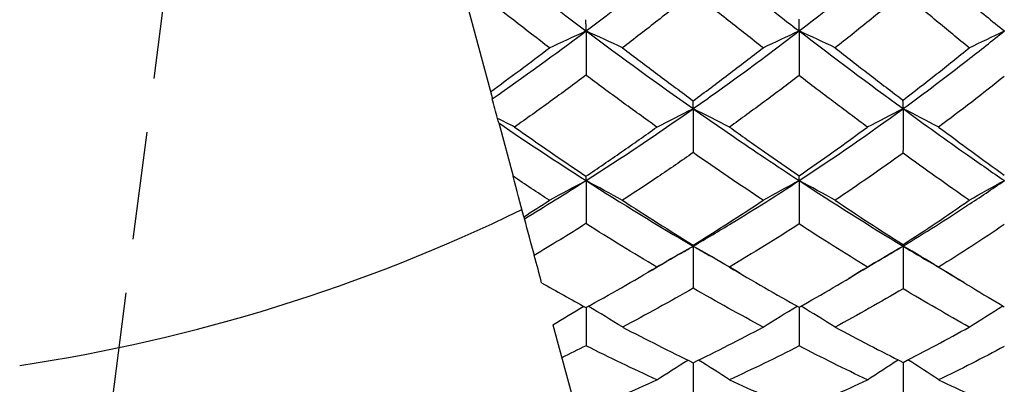
# Model space of a CAD drawing. Units: millimetres. Extents: x 182 to 763, y 258 to 1160.
# Drawn here: x 647 to 658, y 705 to 709 of the extents above; entities that cross this region are included whole.
import ezdxf

# ---------------------------------------------------------------- set-up
doc = ezdxf.new("R2010")
doc.units = ezdxf.units.MM
doc.header["$LTSCALE"] = 0.1
doc.linetypes.add('CENTER', pattern=[50.8, 31.75, -6.35, 6.35, -6.35])
doc.linetypes.add('HIDDEN', pattern=[0.375, 0.25, -0.125])
doc.layers.get('Defpoints').update_dxf_attribs({"linetype": 'CENTER'})
doc.styles.add('BLAIR ITC', font='txt', dxfattribs={"height": 7})
doc.dimstyles.new('BLAIR ITC', dxfattribs={"dimtxt": 7, "dimasz": 7, "dimexe": 3.5, "dimexo": 2.5, "dimgap": 2, "dimtad": 0, "dimdec": 0, "dimdsep": 46, "dimtxsty": 'BLAIR ITC', "dimcen": 0.09, "dimclrd": 8, "dimclre": 8, "dimclrt": 256, "dimadec": 0, "dimazin": 0, "dimtfac": 1, "dimtdec": 0, "dimtmove": 0, "dimatfit": 3, "dimfxl": 1, "dimtfill": 1, "dimtolj": 1, "dimtzin": 0, "dimarcsym": 0})

# ---------------------------------------------------------------- blocks, each defined once
blk = doc.blocks.new('*D33')
at = {"color": 8, "lineweight": -2, "transparency": 16777216}
for p, q in [((588.974, 643.155), (588.974, 1138.189)), ((693.774, 781.093), (693.774, 1138.189)), ((595.974, 1134.689), (629.314, 1134.689)), ((686.774, 1134.689), (653.434, 1134.689))]:
    blk.add_line(p, q, dxfattribs=at)
at = {"color": 8, "transparency": 16777216}
for points in [[(595.974, 1135.855), (595.974, 1133.522), (588.974, 1134.689)], [(686.774, 1135.855), (686.774, 1133.522), (693.774, 1134.689)]]:
    blk.add_solid(points, dxfattribs=at)
at = {"layer": 'Defpoints', "color": 0, "transparency": 16777216}
for p in [(693.774, 1134.689), (693.774, 778.593), (588.974, 640.655)]:
    blk.add_point(p, dxfattribs=at)
at = {"lineweight": 30, "transparency": 16777216, "insert": (641.374, 1134.689), "char_height": 7, "attachment_point": 5, "style": 'BLAIR ITC', "bg_fill": 3, "box_fill_scale": 1.1, "bg_fill_color": 256, "bg_fill_true_color": 13158600, "bg_fill_transparency": 0}
blk.add_mtext('\\A1;105', dxfattribs=at)
blk = doc.blocks.new('*D47')
at = {"color": 8, "lineweight": -2, "transparency": 16777216}
for p, q in [((588.974, 643.155), (588.974, 1157.931)), ((713.903, 760.443), (713.903, 1157.931)), ((595.974, 1154.431), (639.833, 1154.431)), ((706.903, 1154.431), (663.044, 1154.431))]:
    blk.add_line(p, q, dxfattribs=at)
at = {"color": 8, "transparency": 16777216}
for points in [[(595.974, 1155.597), (595.974, 1153.264), (588.974, 1154.431)], [(706.903, 1155.597), (706.903, 1153.264), (713.903, 1154.431)]]:
    blk.add_solid(points, dxfattribs=at)
at = {"layer": 'Defpoints', "color": 0, "transparency": 16777216}
for p in [(588.974, 1154.431), (713.903, 757.943), (588.974, 640.655)]:
    blk.add_point(p, dxfattribs=at)
at = {"lineweight": 30, "transparency": 16777216, "insert": (651.439, 1154.431), "char_height": 7, "attachment_point": 5, "style": 'BLAIR ITC', "bg_fill": 3, "box_fill_scale": 1.1, "bg_fill_color": 256, "bg_fill_true_color": 13158600, "bg_fill_transparency": 0}
blk.add_mtext('\\A1;125', dxfattribs=at)

msp = doc.modelspace()

# ---------------------------------------------------------------- linework, layer by layer
at = {"lineweight": 30, "extrusion": (0, 1, -2.22045e-16)}
for p, q in [((652.024, 709.975), (652.439, 708.426)), ((652.514, 708.147), (652.679, 707.53)), ((652.804, 707.062), (652.811, 707.038)), ((653.14, 705.81), (653.391, 704.874))]:
    msp.add_line(p, q, dxfattribs=at)
at = {"lineweight": 30}
msp.add_arc((644.015, 725.122), 20, 278.5077, 295.997, dxfattribs=at)
for centre, major_axis, ratio, start_param, end_param in [((652.274, 728.834), (20.198, -24.495), 0.419566, -1.100119, -1.045043), ((652.66, 716.849), (13.048, 11.879), 0.365061, -1.828945, -1.738213), ((653.361, 716.91), (12.635, 11.542), 0.443715, -1.762136, -1.671387), ((653.061, 731.644), (0.447, -23.122), 0.004817, 0.24466, 0.266944), ((654.6, 731.041), (1.343, -22.536), 0.015202, 0.250117, 0.273137), ((652.274, 730.761), (18.563, 25.757), 0.504739, -2.174495, -2.126682), ((631.647, 688.935), (-38.09, -0.025), 0.649987, -2.196544, -2.182959), ((652.66, 716.742), (13.286, -12.129), 0.291953, -1.247577, -1.156845), ((653.361, 716.676), (-13.359, 12.345), 0.220385, 1.965463, 2.056213), ((634.386, 689.437), (-37.299, -0.026), 0.650007, -2.202635, -2.188878), ((652.063, 730.402), (18.49, 25.811), 0.493327, -2.158085, -2.127666), ((652.595, 707.843), (-6.549, 24.441), 0, -1.556215, -1.546914), ((652.66, 716.406), (12.797, 11.086), 0.453667, -1.882544, -1.791812), ((653.832, 730.88), (0.917, -22.893), 0.006831, 0.168199, 0.190761), ((633.074, 686.53), (-37.644, -0.028), 0.707629, -2.198993, -2.185292), ((653.361, 716.457), (12.377, 10.642), 0.537094, -1.809684, -1.718934), ((655.332, 730), (1.826, -22.037), 0.014837, 0.176718, 0.200405), ((635.512, 686.944), (-37.16, -0.029), 0.707645, -2.207853, -2.194141), ((652.577, 708.104), (1.287, -0.652), 0.034582, 1.495787, 1.648813), ((652.274, 730.761), (18.563, -25.756), 0.504739, -0.949279, -0.904773), ((652.485, 730.397), (18.491, -25.807), 0.493296, -0.958438, -0.921668), ((649.637, 718.879), (-4.159, 15.52), 0.000017, -2.436272, -2.390934), ((653.061, 730.513), (0.459, -23.122), 0.001733, 0.08761, 0.109894), ((654.6, 729.916), (1.38, -22.534), 0.005713, 0.093315, 0.116335), ((652.274, 732.402), (16.313, 27.229), 0.577483, -2.314169, -2.282762), ((631.647, 683.747), (-38.09, -0.029), 0.760866, -2.196703, -2.183117), ((652.66, 716.314), (13.055, -11.432), 0.37749, -1.188817, -1.098085), ((634.386, 684.336), (-37.299, -0.03), 0.760883, -2.202802, -2.189045), ((653.361, 716.257), (13.159, -11.745), 0.303466, -1.112542, -1.021792), ((652.063, 732.02), (16.289, 27.221), 0.566495, -2.295787, -2.282602), ((651.434, 712.176), (-10.432, 38.934), 0.000007, -1.714127, -1.703131), ((652.66, 716.035), (12.576, 10.079), 0.551392, -1.845979, -1.833443), ((653.832, 729.613), (0.93, -22.892), 0.000489, 0.011246, 0.033808), ((633.074, 681.809), (-37.644, -0.034), 0.809451, -2.199191, -2.18549), ((653.361, 716.076), (12.217, 9.444), 0.640633, -1.767823, -1.746083), ((655.332, 728.751), (1.855, -22.034), 0.001737, 0.020179, 0.043867), ((635.512, 682.283), (-37.16, -0.035), 0.809464, -2.20806, -2.194349), ((649.665, 718.775), (-4.123, 15.386), 0.000009, -2.516574, -2.482223), ((652.66, 716.035), (12.576, 10.079), 0.551392, -1.854851, -1.854847), ((652.485, 732.036), (16.304, -27.239), 0.566486, -0.789585, -0.766743), ((631.647, 679.437), (-38.09, -0.037), 0.85301, -2.196934, -2.184187), ((634.386, 680.096), (-37.299, -0.038), 0.853024, -2.203045, -2.190043), ((633.074, 678.012), (-37.644, -0.044), 0.891342, -2.199499, -2.187816), ((635.512, 678.534), (-37.16, -0.045), 0.891352, -2.208384, -2.196551)]:
    msp.add_ellipse(centre, major_axis=major_axis, ratio=ratio, start_param=start_param, end_param=end_param, dxfattribs=at)
at = {"lineweight": 30, "extrusion": (-1.2326e-32, -2.22045e-16, -1)}
msp.add_ellipse((652.062, 728.823), major_axis=(-19.847, 24.774), ratio=0.423133, start_param=-2.102952, end_param=-2.066148, dxfattribs=at)
at = {"lineweight": 30, "extrusion": (-2.40741e-35, -2.22045e-16, -1)}
for centre, major_axis, ratio, start_param, end_param in [((676.19, 688.25), (39.473, 0.026), 0.648916, -2.19523, -2.182117), ((678.041, 684.979), (40.411, 0.028), 0.70661, -2.196998, -2.184227), ((682.187, 683.719), (42.862, 0.03), 0.706619, -2.20494, -2.193037), ((680.032, 677.197), (41.523, 0.04), 0.852274, -2.199988, -2.188309)]:
    msp.add_ellipse(centre, major_axis=major_axis, ratio=ratio, start_param=start_param, end_param=end_param, dxfattribs=at)
at = {"lineweight": 30, "extrusion": (0, -2.22045e-16, -1)}
for centre, major_axis, ratio, start_param, end_param in [((653.061, 711.235), (0.04, -23.126), 0.01986, -1.483152, -1.460868), ((647.942, 725.209), (4.65, -17.354), 0, 0.183466, 0.199336), ((652.062, 730.689), (-18.161, 26.031), 0.506532, -2.245019, -2.226249), ((653.061, 713.082), (0.111, -23.126), 0.019345, -1.326043, -1.303759), ((684.578, 680.123), (44.545, 0.035), 0.75995, -2.210888, -2.199534), ((678.041, 680.019), (40.411, 0.034), 0.808604, -2.196811, -2.18404), ((682.187, 678.577), (42.862, 0.036), 0.808612, -2.204753, -2.19285), ((676.16, 678.526), (39.42, 0), 0.85264, -2.194417, -2.183348), ((653.831, 716.064), (0.432, -22.907), 0.035943, -1.084547, -1.0654), ((682.187, 674.438), (42.862, 0.047), 0.890693, -2.204461, -2.194207)]:
    msp.add_ellipse(centre, major_axis=major_axis, ratio=ratio, start_param=start_param, end_param=end_param, dxfattribs=at)
at = {"lineweight": 30, "extrusion": (4.81482e-35, -2.22045e-16, -1)}
for centre, major_axis, ratio, start_param, end_param in [((680.032, 687.254), (41.523, 0.027), 0.648915, -2.200377, -2.188007), ((680.032, 681.763), (41.523, 0.032), 0.759951, -2.200218, -2.187848)]:
    msp.add_ellipse(centre, major_axis=major_axis, ratio=ratio, start_param=start_param, end_param=end_param, dxfattribs=at)
at = {"lineweight": 30, "extrusion": (3.85186e-34, -2.22045e-16, -1)}
for centre, major_axis, ratio, start_param, end_param in [((654.6, 711.315), (0.129, -22.575), 0.061115, -1.477132, -1.454111), ((655.332, 712.198), (0.329, -22.108), 0.082582, -1.392849, -1.36916)]:
    msp.add_ellipse(centre, major_axis=major_axis, ratio=ratio, start_param=start_param, end_param=end_param, dxfattribs=at)
at = {"lineweight": 30, "extrusion": (2.40741e-35, -2.22045e-16, -1)}
for centre, major_axis, ratio, start_param, end_param in [((684.578, 685.853), (44.545, 0.03), 0.648914, -2.211051, -2.199697), ((676.19, 682.93), (39.473, 0.03), 0.759951, -2.195074, -2.18196)]:
    msp.add_ellipse(centre, major_axis=major_axis, ratio=ratio, start_param=start_param, end_param=end_param, dxfattribs=at)
at = {"lineweight": 30, "extrusion": (-3.85186e-34, -2.22045e-16, -1)}
for centre, major_axis, ratio, start_param, end_param in [((653.831, 712.147), (0.157, -22.91), 0.040013, -1.402324, -1.379761), ((654.6, 713.067), (0.344, -22.573), 0.059468, -1.319774, -1.296753)]:
    msp.add_ellipse(centre, major_axis=major_axis, ratio=ratio, start_param=start_param, end_param=end_param, dxfattribs=at)
at = {"lineweight": 30, "extrusion": (1.2326e-32, -2.22045e-16, -1)}
msp.add_ellipse((652.485, 732.287), major_axis=(-15.866, -27.498), ratio=0.577572, start_param=-0.831066, end_param=-0.804445, dxfattribs=at)
at = {"lineweight": 30, "extrusion": (-2.6963e-33, -2.22045e-16, -1)}
msp.add_ellipse((653.831, 714.04), major_axis=(0.298, -22.909), ratio=0.038451, start_param=-1.245131, end_param=-1.222568, dxfattribs=at)
at = {"lineweight": 30, "extrusion": (3.08149e-33, -2.22045e-16, -1)}
for centre, major_axis, ratio, start_param, end_param in [((655.332, 713.953), (0.612, -22.102), 0.079244, -1.235287, -1.211599), ((655.332, 715.841), (0.879, -22.093), 0.073954, -1.074493, -1.054145)]:
    msp.add_ellipse(centre, major_axis=major_axis, ratio=ratio, start_param=start_param, end_param=end_param, dxfattribs=at)
at = {"lineweight": 30, "extrusion": (-1.34815e-33, -2.22045e-16, -1)}
msp.add_ellipse((653.061, 715.083), major_axis=(0.18, -23.125), ratio=0.018353, start_param=-1.16753, end_param=-1.146654, dxfattribs=at)
at = {"lineweight": 30, "extrusion": (-1.54074e-33, -2.22045e-16, -1)}
msp.add_ellipse((654.6, 714.974), major_axis=(0.55, -22.569), ratio=0.056358, start_param=-1.161165, end_param=-1.139439, dxfattribs=at)
at = {"lineweight": 30, "extrusion": (-4.81482e-35, -2.22045e-16, -1)}
msp.add_ellipse((684.578, 675.357), major_axis=(44.545, 0.044), ratio=0.852273, start_param=-2.210651, end_param=-2.199781, dxfattribs=at)
at = {"lineweight": 30, "extrusion": (-8.62817e-32, -2.22045e-16, -1)}
msp.add_ellipse((652.486, 733.55), major_axis=(-12.834, -29.029), ratio=0.634276, start_param=-0.654901, end_param=-0.642404, dxfattribs=at)
at = {"lineweight": 30, "extrusion": (9.62965e-35, -2.22045e-16, -1)}
msp.add_ellipse((678.041, 676.027), major_axis=(40.411, 0.044), ratio=0.890688, start_param=-2.19652, end_param=-2.185638, dxfattribs=at)
at = {"lineweight": 30}
for points, knots in [([(654.761, 710.173), (654.911, 710.052), (655.322, 709.725), (655.729, 709.408), (655.986, 709.211)], [0, 0, 0, 0, 0.36472, 1, 1, 1, 1]), ([(657.187, 710.173), (657.438, 709.963), (657.831, 709.639), (658.218, 709.325), (658.359, 709.211)], [0, 0, 0, 0, 0.634136, 1, 1, 1, 1]), ([(654.761, 709.656), (654.625, 709.547), (654.489, 709.439), (654.216, 709.226), (654.08, 709.12), (653.943, 709.016)], [-0.1160948, -0.1160948, -0.1160948, -0.1160948, -0.0580481, -0.0580481, -0.0000017, -0.0000017, -0.0000017, -0.0000017]), ([(655.569, 709.016), (655.435, 709.121), (655.301, 709.226), (655.031, 709.44), (654.896, 709.547), (654.761, 709.656)], [-0.1153762, -0.1153762, -0.1153762, -0.1153762, -0.0577653, -0.0577653, -0.000001, -0.000001, -0.000001, -0.000001]), ([(657.187, 709.65), (657.057, 709.541), (656.926, 709.435), (656.664, 709.223), (656.533, 709.119), (656.402, 709.016)], [-0.1131698, -0.1131698, -0.1131698, -0.1131698, -0.0565856, -0.0565856, -0.0000017, -0.0000017, -0.0000017, -0.0000017]), ([(657.952, 709.016), (657.825, 709.12), (657.698, 709.224), (657.443, 709.435), (657.315, 709.542), (657.187, 709.65)], [-0.1117828, -0.1117828, -0.1117828, -0.1117828, -0.0560195, -0.0560195, -0.000001, -0.000001, -0.000001, -0.000001]), ([(654.761, 708.312), (654.911, 708.417), (655.322, 708.71), (655.729, 709.014), (655.986, 709.211)], [0, 0, 0, 0, 0.36472, 1, 1, 1, 1]), ([(657.187, 708.312), (657.438, 708.495), (657.831, 708.791), (658.218, 709.097), (658.359, 709.211)], [0, 0, 0, 0, 0.634136, 1, 1, 1, 1]), ([(653.943, 709.016), (654.08, 708.912), (654.216, 708.809), (654.489, 708.605), (654.625, 708.504), (654.761, 708.404)], [-0.116094, -0.116094, -0.116094, -0.116094, -0.0580475, -0.0580475, -0.000001, -0.000001, -0.000001, -0.000001]), ([(654.761, 708.404), (654.896, 708.503), (655.031, 708.604), (655.301, 708.808), (655.435, 708.912), (655.569, 709.016)], [-0.1153801, -0.1153801, -0.1153801, -0.1153801, -0.0576138, -0.0576138, -0.0000016, -0.0000016, -0.0000016, -0.0000016]), ([(656.402, 709.016), (656.533, 708.913), (656.664, 708.811), (656.926, 708.609), (657.057, 708.509), (657.187, 708.41)], [-0.1131689, -0.1131689, -0.1131689, -0.1131689, -0.056585, -0.056585, -0.000001, -0.000001, -0.000001, -0.000001]), ([(657.187, 708.41), (657.315, 708.509), (657.443, 708.608), (657.698, 708.81), (657.825, 708.913), (657.952, 709.016)], [-0.1117773, -0.1117773, -0.1117773, -0.1117773, -0.0557611, -0.0557611, -0.0000015, -0.0000015, -0.0000015, -0.0000015]), ([(653.521, 708.698), (653.384, 708.596), (653.247, 708.495), (652.971, 708.295), (652.834, 708.197), (652.696, 708.099)], [-0.1167336, -0.1167336, -0.1167336, -0.1167336, -0.0583673, -0.0583673, -0.0000011, -0.0000011, -0.0000011, -0.0000011]), ([(654.341, 708.099), (654.205, 708.197), (654.068, 708.296), (653.795, 708.495), (653.658, 708.596), (653.521, 708.698)], [-0.1163721, -0.1163721, -0.1163721, -0.1163721, -0.0581866, -0.0581866, -0.000001, -0.000001, -0.000001, -0.000001]), ([(655.985, 708.694), (655.852, 708.593), (655.718, 708.492), (655.45, 708.294), (655.315, 708.196), (655.181, 708.099)], [-0.1149075, -0.1149075, -0.1149075, -0.1149075, -0.05752, -0.05752, -0.0000017, -0.0000017, -0.0000017, -0.0000017]), ([(656.775, 708.099), (656.644, 708.196), (656.512, 708.295), (656.249, 708.493), (656.117, 708.593), (655.985, 708.694)], [-0.1138425, -0.1138425, -0.1138425, -0.1138425, -0.0569217, -0.0569217, -0.000001, -0.000001, -0.000001, -0.000001]), ([(658.358, 708.685), (658.232, 708.585), (658.107, 708.486), (657.854, 708.291), (657.727, 708.195), (657.599, 708.099)], [-0.110884, -0.110884, -0.110884, -0.110884, -0.0555623, -0.0555623, -0.0000017, -0.0000017, -0.0000017, -0.0000017]), ([(654.761, 708.312), (654.911, 708.206), (655.322, 707.922), (655.729, 707.649), (655.986, 707.48)], [0, 0, 0, 0, 0.36472, 1, 1, 1, 1]), ([(657.187, 708.312), (657.438, 708.128), (657.831, 707.847), (658.218, 707.577), (658.359, 707.48)], [0, 0, 0, 0, 0.634136, 1, 1, 1, 1]), ([(653.521, 707.531), (653.658, 707.623), (653.795, 707.716), (654.068, 707.906), (654.205, 708.002), (654.341, 708.099)], [-0.1163726, -0.1163726, -0.1163726, -0.1163726, -0.058187, -0.058187, -0.0000017, -0.0000017, -0.0000017, -0.0000017]), ([(655.181, 708.099), (655.315, 708.003), (655.45, 707.907), (655.718, 707.719), (655.852, 707.626), (655.985, 707.535)], [-0.1149041, -0.1149041, -0.1149041, -0.1149041, -0.0573863, -0.0573863, -0.000001, -0.000001, -0.000001, -0.000001]), ([(655.985, 707.535), (656.117, 707.626), (656.249, 707.719), (656.512, 707.907), (656.644, 708.002), (656.775, 708.099)], [-0.1138428, -0.1138428, -0.1138428, -0.1138428, -0.056922, -0.056922, -0.0000016, -0.0000016, -0.0000016, -0.0000016]), ([(657.599, 708.099), (657.727, 708.004), (657.854, 707.91), (658.107, 707.725), (658.232, 707.633), (658.358, 707.542)], [-0.1108841, -0.1108841, -0.1108841, -0.1108841, -0.055323, -0.055323, -0.000001, -0.000001, -0.000001, -0.000001]), ([(654.761, 707.803), (654.625, 707.708), (654.489, 707.615), (654.216, 707.431), (654.08, 707.341), (653.943, 707.252)], [-0.1160948, -0.1160948, -0.1160948, -0.1160948, -0.0580481, -0.0580481, -0.0000017, -0.0000017, -0.0000017, -0.0000017]), ([(655.569, 707.252), (655.435, 707.341), (655.301, 707.432), (655.031, 707.615), (654.896, 707.709), (654.761, 707.803)], [-0.1153762, -0.1153762, -0.1153762, -0.1153762, -0.0577653, -0.0577653, -0.000001, -0.000001, -0.000001, -0.000001]), ([(657.187, 707.797), (657.057, 707.703), (656.926, 707.611), (656.664, 707.429), (656.533, 707.34), (656.402, 707.252)], [-0.1131698, -0.1131698, -0.1131698, -0.1131698, -0.0565856, -0.0565856, -0.0000017, -0.0000017, -0.0000017, -0.0000017]), ([(657.952, 707.252), (657.825, 707.34), (657.698, 707.43), (657.443, 707.612), (657.315, 707.704), (657.187, 707.797)], [-0.1117828, -0.1117828, -0.1117828, -0.1117828, -0.0560195, -0.0560195, -0.000001, -0.000001, -0.000001, -0.000001]), ([(654.761, 706.722), (654.911, 706.809), (655.322, 707.054), (655.729, 707.312), (655.986, 707.48)], [0, 0, 0, 0, 0.36472, 1, 1, 1, 1]), ([(657.187, 706.722), (657.438, 706.874), (657.831, 707.122), (658.218, 707.383), (658.359, 707.48)], [0, 0, 0, 0, 0.634136, 1, 1, 1, 1]), ([(653.943, 707.252), (654.08, 707.163), (654.216, 707.075), (654.489, 706.902), (654.625, 706.817), (654.761, 706.733)], [-0.116094, -0.116094, -0.116094, -0.116094, -0.0580475, -0.0580475, -0.000001, -0.000001, -0.000001, -0.000001]), ([(654.761, 706.733), (654.896, 706.817), (655.031, 706.902), (655.301, 707.075), (655.435, 707.163), (655.569, 707.252)], [-0.1153801, -0.1153801, -0.1153801, -0.1153801, -0.0576138, -0.0576138, -0.0000016, -0.0000016, -0.0000016, -0.0000016]), ([(656.402, 707.252), (656.533, 707.164), (656.664, 707.077), (656.926, 706.906), (657.057, 706.822), (657.187, 706.739)], [-0.1131689, -0.1131689, -0.1131689, -0.1131689, -0.056585, -0.056585, -0.000001, -0.000001, -0.000001, -0.000001]), ([(657.187, 706.739), (657.315, 706.821), (657.443, 706.905), (657.698, 707.077), (657.825, 707.164), (657.952, 707.252)], [-0.1117773, -0.1117773, -0.1117773, -0.1117773, -0.0557611, -0.0557611, -0.0000015, -0.0000015, -0.0000015, -0.0000015]), ([(654.341, 706.479), (654.205, 706.56), (654.068, 706.642), (653.795, 706.81), (653.658, 706.895), (653.521, 706.982)], [-0.1163721, -0.1163721, -0.1163721, -0.1163721, -0.0581866, -0.0581866, -0.000001, -0.000001, -0.000001, -0.000001]), ([(655.985, 706.978), (655.852, 706.892), (655.718, 706.807), (655.45, 706.641), (655.315, 706.559), (655.181, 706.479)], [-0.1149075, -0.1149075, -0.1149075, -0.1149075, -0.05752, -0.05752, -0.0000017, -0.0000017, -0.0000017, -0.0000017]), ([(656.775, 706.479), (656.644, 706.56), (656.512, 706.642), (656.249, 706.808), (656.117, 706.892), (655.985, 706.978)], [-0.1138425, -0.1138425, -0.1138425, -0.1138425, -0.0569217, -0.0569217, -0.000001, -0.000001, -0.000001, -0.000001]), ([(658.358, 706.971), (658.232, 706.886), (658.107, 706.803), (657.854, 706.639), (657.727, 706.558), (657.599, 706.479)], [-0.110884, -0.110884, -0.110884, -0.110884, -0.0555623, -0.0555623, -0.0000017, -0.0000017, -0.0000017, -0.0000017]), ([(653.521, 706.011), (653.658, 706.086), (653.795, 706.163), (654.068, 706.319), (654.205, 706.398), (654.341, 706.479)], [-0.1163726, -0.1163726, -0.1163726, -0.1163726, -0.058187, -0.058187, -0.0000017, -0.0000017, -0.0000017, -0.0000017]), ([(655.181, 706.479), (655.315, 706.399), (655.45, 706.32), (655.718, 706.165), (655.852, 706.089), (655.985, 706.014)], [-0.1149041, -0.1149041, -0.1149041, -0.1149041, -0.0573863, -0.0573863, -0.000001, -0.000001, -0.000001, -0.000001]), ([(655.985, 706.014), (656.117, 706.089), (656.249, 706.164), (656.512, 706.319), (656.644, 706.398), (656.775, 706.479)], [-0.1138428, -0.1138428, -0.1138428, -0.1138428, -0.056922, -0.056922, -0.0000016, -0.0000016, -0.0000016, -0.0000016]), ([(657.599, 706.479), (657.727, 706.4), (657.854, 706.322), (658.107, 706.169), (658.232, 706.094), (658.358, 706.021)], [-0.1108841, -0.1108841, -0.1108841, -0.1108841, -0.055323, -0.055323, -0.000001, -0.000001, -0.000001, -0.000001]), ([(654.761, 706.234), (654.625, 706.156), (654.489, 706.08), (654.216, 705.93), (654.08, 705.857), (653.943, 705.785)], [-0.1160948, -0.1160948, -0.1160948, -0.1160948, -0.0580481, -0.0580481, -0.0000017, -0.0000017, -0.0000017, -0.0000017]), ([(655.569, 705.785), (655.435, 705.857), (655.301, 705.931), (655.031, 706.08), (654.896, 706.156), (654.761, 706.234)], [-0.1153762, -0.1153762, -0.1153762, -0.1153762, -0.0577653, -0.0577653, -0.000001, -0.000001, -0.000001, -0.000001]), ([(657.187, 706.229), (657.057, 706.152), (656.926, 706.076), (656.664, 705.929), (656.533, 705.856), (656.402, 705.785)], [-0.1131698, -0.1131698, -0.1131698, -0.1131698, -0.0565856, -0.0565856, -0.0000017, -0.0000017, -0.0000017, -0.0000017]), ([(657.952, 705.785), (657.825, 705.857), (657.698, 705.929), (657.443, 706.077), (657.315, 706.152), (657.187, 706.229)], [-0.1117828, -0.1117828, -0.1117828, -0.1117828, -0.0560195, -0.0560195, -0.000001, -0.000001, -0.000001, -0.000001]), ([(653.943, 705.785), (654.08, 705.714), (654.216, 705.644), (654.489, 705.506), (654.625, 705.439), (654.761, 705.373)], [-0.116094, -0.116094, -0.116094, -0.116094, -0.0580475, -0.0580475, -0.000001, -0.000001, -0.000001, -0.000001]), ([(654.761, 705.373), (654.896, 705.439), (655.031, 705.506), (655.301, 705.643), (655.435, 705.714), (655.569, 705.785)], [-0.1153801, -0.1153801, -0.1153801, -0.1153801, -0.0576138, -0.0576138, -0.0000016, -0.0000016, -0.0000016, -0.0000016]), ([(656.402, 705.785), (656.533, 705.715), (656.664, 705.645), (656.926, 705.509), (657.057, 705.443), (657.187, 705.377)], [-0.1131689, -0.1131689, -0.1131689, -0.1131689, -0.056585, -0.056585, -0.000001, -0.000001, -0.000001, -0.000001]), ([(657.187, 705.377), (657.315, 705.442), (657.443, 705.509), (657.698, 705.645), (657.825, 705.714), (657.952, 705.785)], [-0.1117773, -0.1117773, -0.1117773, -0.1117773, -0.0557611, -0.0557611, -0.0000015, -0.0000015, -0.0000015, -0.0000015]), ([(654.341, 705.175), (654.205, 705.238), (654.068, 705.302), (653.795, 705.433), (653.658, 705.501), (653.521, 705.569)], [-0.1163721, -0.1163721, -0.1163721, -0.1163721, -0.0581866, -0.0581866, -0.000001, -0.000001, -0.000001, -0.000001]), ([(655.985, 705.567), (655.852, 705.498), (655.718, 705.431), (655.45, 705.301), (655.315, 705.237), (655.181, 705.175)], [-0.1149075, -0.1149075, -0.1149075, -0.1149075, -0.05752, -0.05752, -0.0000017, -0.0000017, -0.0000017, -0.0000017]), ([(656.775, 705.175), (656.644, 705.238), (656.512, 705.301), (656.249, 705.432), (656.117, 705.499), (655.985, 705.567)], [-0.1138425, -0.1138425, -0.1138425, -0.1138425, -0.0569217, -0.0569217, -0.000001, -0.000001, -0.000001, -0.000001]), ([(658.358, 705.561), (658.232, 705.493), (658.107, 705.428), (657.854, 705.299), (657.727, 705.236), (657.599, 705.175)], [-0.110884, -0.110884, -0.110884, -0.110884, -0.0555623, -0.0555623, -0.0000017, -0.0000017, -0.0000017, -0.0000017]), ([(653.521, 704.82), (653.658, 704.876), (653.795, 704.933), (654.068, 705.052), (654.205, 705.113), (654.341, 705.175)], [-0.1163726, -0.1163726, -0.1163726, -0.1163726, -0.058187, -0.058187, -0.0000017, -0.0000017, -0.0000017, -0.0000017]), ([(655.181, 705.175), (655.315, 705.113), (655.45, 705.053), (655.718, 704.935), (655.852, 704.878), (655.985, 704.822)], [-0.1149041, -0.1149041, -0.1149041, -0.1149041, -0.0573863, -0.0573863, -0.000001, -0.000001, -0.000001, -0.000001]), ([(655.985, 704.822), (656.117, 704.878), (656.249, 704.935), (656.512, 705.053), (656.644, 705.113), (656.775, 705.175)], [-0.1138428, -0.1138428, -0.1138428, -0.1138428, -0.056922, -0.056922, -0.0000016, -0.0000016, -0.0000016, -0.0000016]), ([(657.599, 705.175), (657.727, 705.114), (657.854, 705.055), (658.107, 704.939), (658.232, 704.882), (658.358, 704.827)], [-0.1108841, -0.1108841, -0.1108841, -0.1108841, -0.055323, -0.055323, -0.000001, -0.000001, -0.000001, -0.000001])]:
    msp.add_open_spline(points, degree=3, knots=knots, dxfattribs=at)
for points in [[(654.761, 706.722), (654.823, 706.686), (654.884, 706.65), (654.945, 706.615)], [(657.187, 706.722), (657.299, 706.654), (657.409, 706.588), (657.52, 706.523)], [(654.591, 706.623), (654.474, 706.556), (654.358, 706.489), (654.242, 706.42)], [(655.305, 706.405), (655.185, 706.476), (655.065, 706.546), (654.945, 706.615)], [(655.083, 706.536), (655.083, 706.536), (655.083, 706.536), (655.083, 706.536)], [(656.902, 706.552), (656.786, 706.484), (656.671, 706.415), (656.556, 706.346)], [(657.89, 706.3), (657.767, 706.375), (657.644, 706.449), (657.52, 706.523)]]:
    msp.add_open_spline(points, degree=3, dxfattribs=at)

# ---------------------------------------------------------------- next in the draw order: dimensions: what is measured, and where the dimension line sits
dim = msp.add_linear_dim(base=(693.774, 1134.689), p1=(588.974, 640.655), p2=(693.774, 778.593), dimstyle='BLAIR ITC', dxfattribs=at)
dim.commit()
dim.dimension.update_dxf_attribs({"geometry": '*D33', "text_midpoint": (641.374, 1134.689)})

# ---------------------------------------------------------------- next in the draw order: linework, layer by layer
at = {"linetype": 'HIDDEN', "lineweight": 30, "ltscale": 50}
msp.add_line((650.368, 722.917), (647.641, 701.843), dxfattribs=at)

# ---------------------------------------------------------------- next in the draw order: dimensions: what is measured, and where the dimension line sits
at = {"lineweight": 30}
dim = msp.add_linear_dim(base=(588.974, 1154.431), p1=(713.903, 757.943), p2=(588.974, 640.655), dimstyle='BLAIR ITC', dxfattribs=at)
dim.commit()
dim.dimension.update_dxf_attribs({"geometry": '*D47', "text_midpoint": (651.439, 1154.431)})

doc.saveas('drawing.dxf')
